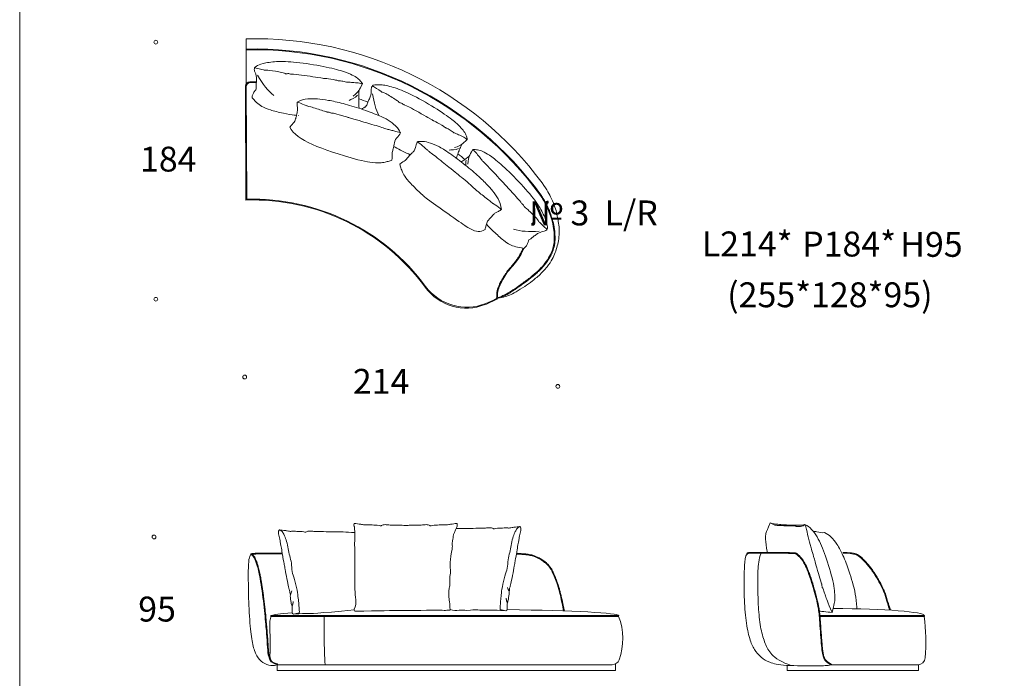
# Model space of a CAD drawing. Units: millimetres. Extents: x 2359 to 250219, y 659 to 28916.
# Drawn here: x 2359 to 9084, y 11466 to 15962 of the extents above; entities that cross this region are included whole.
import ezdxf

# ---------------------------------------------------------------- set-up
doc = ezdxf.new("R2010")
doc.units = ezdxf.units.MM
doc.layers.add('меbel', color=7, linetype='Continuous')
doc.styles.get("Standard").update_dxf_attribs({"font": 'arial.ttf'})

msp = doc.modelspace()

# ---------------------------------------------------------------- linework, layer by layer
at = {"layer": 'DEFPOINTS', "color": 7, "lineweight": 20}
msp.add_lwpolyline([(20907, 28916.4), (20907, 1333.8), (2358.6, 1333.8), (2358.6, 28916.4)], close=True, dxfattribs=at)
at = {"layer": 'меbel', "color": 7, "lineweight": 9}
for p, q in [((3905.3, 15831.2), (3906.3, 15524.2)), ((3901.4, 15507.6), (3903.9, 14731.1)), ((3906.4, 15502.7), (3908.9, 14736.3)), ((4074.7, 11888.7), (6449.5, 11888.7)), ((4075.1, 11893.7), (6449.1, 11893.7)), ((7824.2, 11893.8), (8537.1, 11893.8)), ((7824.6, 11888.8), (8537.1, 11888.8)), ((4117.2, 11558.8), (6406.1, 11558.8)), ((4117.2, 11518.8), (4117.2, 11558.8)), ((4117.2, 11518.8), (6427.1, 11518.8)), ((6427.1, 11518.8), (6427.1, 11563.5)), ((7601.4, 11553.4), (7601.4, 11518.8)), ((7601.4, 11518.8), (8497.3, 11518.8)), ((7899.6, 11558.8), (8493.5, 11558.8)), ((8497.3, 11559), (8497.3, 11518.8))]:
    msp.add_line(p, q, dxfattribs=at)
for centre in [(3288.1, 15808.8), (3288.1, 14053.8), (3895.6, 13522.6), (6034.4, 13458.8), (3276, 12430.7)]:
    msp.add_circle(centre, 12.9, dxfattribs=at)
for centre, radius, start, end in [((3969.5, 13392.2), 2439.8, 36.61762, 91.50691), ((3955.6, 13330.6), 2432.1, 36.16545, 91.17994), ((3955.6, 13330.6), 2427.1, 36.16545, 91.17994), ((3931.4, 15507.7), 30, 91.03572, 180.18692), ((3970.4, 13348.2), 2189.8, 89.87217, 91.03572), ((3936.4, 15502.8), 30, 90.90473, 180.18692), ((3970.4, 13348.2), 2184.8, 89.87217, 90.90473), ((3970.4, 13348.2), 2189.8, 69.51201, 71.25787), ((3970.4, 13348.2), 2189.8, 49.266, 50.89675), ((3950.6, 13269.8), 1462.1, 36.33566, 91.8318), ((3950.6, 13269.8), 1467.1, 36.45688, 91.63085), ((5410.4, 14343.5), 350, 216.33566, 291.18583), ((5412.1, 14349.5), 350, 216.45688, 291.67556), ((5597.9, 14071.7), 20, 296.84454, 10.08457), ((5603.5, 14068.9), 20, 297.12502, 13.31565), ((5247.1, 14764.6), 801.6, 291.18583, 297.12502), ((5247.1, 14764.6), 796.6, 291.67556, 296.84454), ((3939, 12312.2), 2.56, 100.71589, 249.41115), ((7328.9, 12318.5), 2.75, 101.03574, 266.88826), ((4652.9, 11933), 10, 151.98476, 271.69136), ((4078.6, 11891), 4.49, 141.73988, 209.66256), ((6445.6, 11891), 4.49, 330.33744, 38.26012), ((6048.1, 11735.3), 429.7, 340.54409, 20.92092), ((8536.6, 11891.3), 2.54, 280.3299, 79.6701), ((7136.6, 11716.1), 1411.1, 355.47827, 7.0299), ((6406.1, 11608.8), 50, 270, 340.54409), ((8493.5, 11608.8), 50, 270, 355.47827)]:
    msp.add_arc(centre, radius, start, end, dxfattribs=at)
at = {"layer": 'меbel', "color": 7, "lineweight": 9, "extrusion": (0, 0, -1)}
for centre, radius, start, end in [((-4116.4, 11561.5), 2.83, 136.03613, 260.44871), ((-7899.9, 11561.5), 2.66, 136.82638, 276.57935)]:
    msp.add_arc(centre, radius, start, end, dxfattribs=at)
at = {"layer": 'меbel', "color": 7, "lineweight": 9}
for centre, major_axis, ratio, start_param, end_param in [((5268.7, 11893.7), (1180.4, 0), 0.03698, 2.663891, 3.141593), ((5268.7, 11893.7), (1180.4, 0), 0.03698, 0, 1.20816), ((7819.2, 11893.8), (717.9, 0), 0.069455, 6.283185, 7.720289)]:
    msp.add_ellipse(centre, major_axis=major_axis, ratio=ratio, start_param=start_param, end_param=end_param, dxfattribs=at)
for points, degree in [([(3946.4, 15428.5), (3946.3, 15447.9), (3960.4, 15472.5), (3971.5, 15482.7), (3975.8, 15497.6), (3973.1, 15503.4), (3973.7, 15516.5), (3975.8, 15541.8), (3976.3, 15572.2), (3971, 15592.1), (3962.2, 15611.8), (3960.3, 15622.6), (3962, 15635.4), (3970.4, 15642.8), (4013.2, 15663.7), (4107.8, 15679), (4235.7, 15675.6), (4445.7, 15643.1), (4574.4, 15609.6), (4634.7, 15583.4), (4666.8, 15563.4), (4691.9, 15537.7), (4700.2, 15526.1), (4699.4, 15524.7)], 3), ([(3962.4, 15632.7), (4015.1, 15623), (4032.2, 15617.8), (4037.9, 15615.6), (4050.3, 15620.5), (4163.4, 15599.9), (4175.3, 15592.1), (4183.8, 15593.7), (4196.2, 15595.6), (4208.7, 15589), (4216.9, 15593.1), (4428.3, 15564.2), (4436.1, 15560.2), (4442.2, 15563.1), (4527.4, 15548.7), (4535.8, 15544.3), (4544.5, 15546.6), (4588.6, 15537.9), (4595.8, 15534.1), (4606.7, 15536), (4640, 15533), (4682.7, 15530.3), (4698.7, 15523.1), (4697.9, 15520.1)], 3), ([(3982.5, 15582.6), (4020.2, 15519.8), (4051.6, 15478), (4094.9, 15445.6)], 3), ([(4699.4, 15524.7), (4688.5, 15500.4), (4676.3, 15478.1), (4660.4, 15459.9), (4637.4, 15441.1)], 3), ([(4767.3, 15510.4), (4813, 15482.3), (4827.1, 15471.4), (4831.5, 15467.2), (4844.9, 15467.3), (4943, 15407.4), (4951.3, 15395.8), (4959.8, 15394.3), (4972, 15391.6), (4981.4, 15381), (4990.5, 15381.8), (5177.3, 15278.7), (5183.1, 15272.1), (5189.8, 15272.6), (5264.2, 15228.6), (5270.4, 15221.5), (5279.4, 15220.4), (5317.4, 15196.4), (5322.7, 15190.3), (5333.5, 15188.2), (5363.5, 15173.3), (5402.4, 15155.5), (5414.7, 15143), (5412.9, 15140.5)], 3), ([(4253.4, 15399.7), (4279.2, 15413.2), (4327.3, 15424.2), (4390.1, 15421.9), (4463.1, 15413.8), (4562.2, 15392.3), (4692.4, 15353.8), (4815.3, 15308.2), (4877.4, 15277.8), (4928.9, 15236.6), (4950.2, 15209), (4958.7, 15192.7), (4959.7, 15188.9)], 3), ([(4665.2, 15446.3), (4650.2, 15428.2), (4621, 15420.1), (4609.5, 15411.4)], 3), ([(4768, 15456.4), (4778.7, 15394.4), (4790.8, 15348.6), (4812.1, 15307.9)], 3), ([(4253.4, 15399.7), (4265.1, 15396.3), (4314, 15378.3), (4319.5, 15374.5), (4328.9, 15372.7), (4445.6, 15335.5), (4457.1, 15332.4), (4462.5, 15330), (4472, 15330.9), (4481.2, 15326.8), (4488.3, 15324.1), (4499.1, 15325.2), (4584.2, 15300.4), (4600.7, 15296.4), (4604, 15294.3), (4614.2, 15292.3), (4701.7, 15266.3), (4746.6, 15252), (4810.6, 15234.7), (4855.7, 15217.9), (4864.9, 15216.4), (4893.5, 15207.5), (4919.2, 15202.8), (4942.1, 15196.6), (4959.7, 15188.9)], 3), ([(4262.1, 15307.2), (4262, 15306.9), (4262, 15306.6), (4262, 15306.4)], 3), ([(4262.1, 15307.2), (4262.2, 15307.2), (4262.3, 15307.2), (4262.4, 15307.3)], 3), ([(4203.5, 15228.6), (4250.9, 15135.4), (4412.5, 15081), (4668.8, 15005)], 3), ([(4959.7, 15188.9), (4953.4, 15178), (4930.7, 15151.1), (4924.1, 15142.2), (4916.6, 15122.2), (4916.6, 15104), (4907.7, 15073.4), (4901.2, 15050.6), (4902.8, 15024.7), (4901.4, 15003.3)], 3), ([(5649.3, 14667.2), (5645.8, 14696.1), (5627.5, 14742), (5589.9, 14792.3), (5541.8, 14847.9), (5467.8, 14917.2), (5362.1, 15002.4), (5254.8, 15077.7), (5194.5, 15111.4), (5131.3, 15130.4), (5096.4, 15132.3), (5078.2, 15130), (5074.5, 15128.6)], 3), ([(5416, 15144.3), (5397, 15125.5), (5377.7, 15109.1), (5356.3, 15097.8), (5328, 15088.6)], 3), ([(5074.5, 15128.6), (5069.1, 15117.3), (5059.9, 15083.3), (5056.3, 15072.9), (5044.2, 15055.3), (5029.2, 15045), (5009, 15020.2), (4994, 15002), (4971.7, 14988.5), (4954.9, 14975.2)], 3), ([(5649.3, 14667.2), (5639.8, 14674.9), (5597.3, 14704.9), (5591, 14707.3), (5584.2, 14714), (5487.3, 14788.9), (5478.2, 14796.6), (5473.1, 14799.7), (5468.5, 14808), (5459.9, 14813.3), (5453.6, 14817.6), (5448.4, 14827.1), (5379.6, 14883), (5367, 14894.3), (5363.3, 14895.8), (5355.9, 14903.1), (5284.8, 14960.3), (5247.5, 14989.2), (5196.9, 15032), (5157.5, 15059.6), (5151, 15066.3), (5127.4, 15084.7), (5108.9, 15103.2), (5090.9, 15118.6), (5074.5, 15128.6)], 3), ([(5355.8, 15083.4), (5335.3, 15071.9), (5305.1, 15074.9), (5291.2, 15070.9)], 3), ([(5452.9, 15075.4), (5439.1, 15052.6), (5427.6, 15029.9), (5421.7, 15006.5), (5419.3, 14976.9)], 3), ([(5960.5, 14530.2), (5922.5, 14568.1), (5908.6, 14579.3), (5903.5, 14582.7), (5900.5, 14595.7), (5819.2, 14677.1), (5806.1, 14682.4), (5802.6, 14690.3), (5797.1, 14701.6), (5784.6, 14708.1), (5783.3, 14717.2), (5639.4, 14874.8), (5631.6, 14878.8), (5630.6, 14885.5), (5570.3, 14947.5), (5562, 14951.9), (5558.9, 14960.4), (5526.6, 14991.7), (5519.5, 14995.5), (5514.9, 15005.5), (5493.4, 15031.2), (5466.9, 15064.8), (5451.9, 15073.9), (5449.9, 15071.5)], 3), ([(5801.5, 14401.1), (5817.6, 14412.1), (5829.8, 14437.6), (5831.9, 14452.5), (5841.7, 14464.5), (5848, 14465.6), (5858.4, 14473.5), (5878.1, 14489.7), (5902.8, 14507.3), (5922.2, 14514.2), (5943.4, 14518.3), (5953.3, 14522.8), (5963, 14531.5), (5964.3, 14542.6), (5957.1, 14589.6), (5916, 14676.2), (5840.6, 14779.5), (5694.4, 14933.9), (5593.8, 15020.8), (5537.9, 15055.4), (5503.2, 15070.5), (5467.8, 15076.5), (5453.6, 15076.8), (5452.9, 15075.4)], 3), ([(5407.8, 15002.7), (5404.5, 14991), (5405.5, 14977.6), (5407.3, 14965.5)], 3), ([(5927.8, 14847.5), (5960.2, 14799.6), (5994.2, 14737.9), (6015.5, 14680.4), (6028.3, 14636.4), (6038, 14583.7), (6044.3, 14537.5), (6043.1, 14476.8), (6034.2, 14429.8), (6020.7, 14381.9), (6004.6, 14340.1), (5975.1, 14290.9), (5923.2, 14229.7), (5857.1, 14175.2), (5811.2, 14142.6), (5744.3, 14100.4), (5704.3, 14080.9), (5669.4, 14068.2), (5621.7, 14060.6), (5621.7, 14060.6)], 3), ([(5135.2, 14742.9), (5328.2, 14605.6), (5458, 14510.3), (5502.3, 14511.6), (5536.8, 14529)], 3), ([(5522.4, 14591.9), (5522.2, 14591.7), (5522, 14591.5), (5521.7, 14591.4)], 3), ([(5907.8, 14518.3), (5834.8, 14513.6), (5782.5, 14515.8), (5731.2, 14532.9)], 3), ([(7466.3, 12323.4), (7448.4, 12410.5), (7453.2, 12461.1), (7468.1, 12484), (7484.7, 12526.2)], 3), ([(7484.7, 12526.2), (7512.4, 12510.7), (7534.8, 12509.6), (7558.3, 12509.6), (7597.2, 12505.9), (7629.2, 12507), (7654.3, 12505.9), (7660.7, 12504.3), (7663.9, 12499.5), (7683.1, 12504.3), (7705.5, 12502.2), (7722.1, 12515)], 3), ([(7484.7, 12526.2), (7522.3, 12518.3), (7582.6, 12512), (7645.9, 12512), (7683.1, 12511), (7688.8, 12508.9), (7722.1, 12515)], 3), ([(7722.1, 12515), (7729.5, 12493.6), (7739.7, 12448.9), (7758.3, 12377.4), (7774.3, 12320.9), (7832.5, 12118.2), (7836.9, 12108.2), (7837.9, 12097), (7839, 12086.3), (7847, 12076.7), (7850.8, 12062.3), (7860.9, 12034.5), (7875.3, 11988), (7907.4, 11916)], 3), ([(7907.4, 11916), (7922.8, 11970.6), (7929, 12004.2), (7920.5, 12119.5), (7861.5, 12310), (7809.4, 12434.7), (7754.7, 12503), (7722.1, 12515)], 3), ([(4207.3, 12033.5), (4203.2, 12052.2), (4204.2, 12059.5), (4199.7, 12066.3), (4199.2, 12075.3), (4187.1, 12123.6), (4172.5, 12201.7), (4166.6, 12238.4), (4165.6, 12248.6), (4159.3, 12268.4), (4156.4, 12296), (4151.7, 12314.7), (4148.4, 12344.4), (4145.3, 12363.2), (4140.4, 12382.8), (4137.1, 12405.5), (4134, 12426.7), (4129, 12439.9), (4125.2, 12465.2), (4126, 12471.8), (4132, 12478.3)], 3), ([(4129.6, 12475.6), (4134.3, 12479.1), (4145.1, 12473), (4156.2, 12462.9), (4167.6, 12440), (4182.5, 12401.6), (4193.8, 12350.1), (4201.7, 12302.1), (4216.5, 12253.2), (4216.5, 12192.1), (4236.6, 12147.5), (4255, 12061.1), (4261.1, 12011.3), (4265.5, 11972), (4268.1, 11926.6), (4270.6, 11911.3), (4260.4, 11909.7), (4229.1, 11904.5)], 3), ([(5778.6, 12498.3), (5774, 12501.9), (5763.2, 12495.7), (5752.1, 12485.7), (5740.6, 12462.8), (5725.8, 12424.4), (5714.4, 12372.8), (5706.6, 12324.8), (5691.7, 12275.9), (5691.7, 12214.8), (5671.6, 12170.3), (5653.3, 12083.9), (5647.2, 12034.1), (5642.8, 11994.8), (5640.2, 11949.4), (5637.7, 11934.1), (5647.8, 11932.5), (5679.2, 11927.3)], 3), ([(5701, 12056.2), (5705, 12074.9), (5704.1, 12082.2), (5708.6, 12089.1), (5709, 12098.1), (5721.1, 12146.4), (5735.7, 12224.5), (5741.7, 12261.2), (5742.6, 12271.3), (5749, 12291.2), (5751.8, 12318.8), (5756.5, 12337.4), (5759.8, 12367.2), (5762.9, 12386), (5767.9, 12405.6), (5771.2, 12428.2), (5774.3, 12449.5), (5779.2, 12462.7), (5783, 12488), (5782.3, 12494.6), (5776.3, 12501.1)], 3), ([(7899.6, 11558.8), (7876.2, 11550.5), (7830.2, 11553.4), (7568.1, 11548.9), (7475.1, 11573.5), (7422.8, 11606.4), (7374, 11661), (7343.9, 11728.3), (7317.5, 11853.3), (7306, 12017.1), (7306, 12214.2), (7315.2, 12302.4), (7328.9, 12319.8), (7354.2, 12319.8), (7659, 12319.8), (7662.4, 12313.6), (7693.4, 12288.9), (7735.9, 12222.6), (7788, 12057.3), (7813.6, 11951.4), (7820.6, 11885.7), (7834.3, 11684.6), (7844.4, 11603.1), (7866.1, 11575.7), (7899.6, 11558.8)], 3), ([(7466, 12324.8), (7452, 12324.8), (7437.5, 12324.8), (7422.7, 12324.8)], 3), ([(4229.1, 11904.5), (4222, 11906), (4220.6, 11910.8), (4219.1, 11927.9), (4219.3, 11953), (4218.1, 11962.2), (4212.2, 11975.9), (4203.7, 12035.2), (4210.3, 12042.9), (4218.1, 12062.1)], 3), ([(5679.2, 11927.3), (5686.2, 11928.7), (5687.6, 11933.5), (5689.2, 11950.7), (5689, 11975.8), (5690.1, 11985), (5696, 11998.7), (5704.6, 12057.9), (5697.9, 12065.7), (5690.1, 12084.8)], 3), ([(4220.6, 11962.3), (4227.1, 11979.3), (4225.9, 11989.7)], 2), ([(5687.7, 11985.1), (5681.1, 12002), (5682.3, 12012.5)], 2), ([(4075.6, 11586.3), (4064.7, 11613.3), (4072.4, 11648.3), (4067.1, 11812.8), (4065.6, 11856.8), (4074.7, 11880.8), (4074.7, 11888.7)], 3), ([(4444.5, 11558.7), (4437.2, 11664.5), (4437.2, 11888.7)], 2)]:
    msp.add_open_spline(points, degree=degree, dxfattribs=at)
for points, knots in [([(4676.3, 15478.1), (4675.5, 15456.4), (4673.5, 15446.2), (4674.2, 15421), (4674.4, 15376.7), (4676.5, 15363.4), (4677.8, 15357.4), (4677.9, 15357)], [0, 0, 0, 0, 1, 2, 3, 4, 4.083631, 4.083631, 4.083631, 4.083631]), ([(4695.7, 15351.1), (4698.9, 15354), (4710.8, 15362.9), (4721.7, 15367.2), (4731.1, 15379.5), (4730.7, 15385.9), (4736, 15397.9), (4747.1, 15420.8), (4758.4, 15449), (4760.7, 15469.4), (4759.6, 15490.9), (4761.7, 15501.7), (4767.9, 15513.1), (4778.4, 15516.9), (4825.8, 15521), (4919.6, 15501.3), (5037.7, 15452), (5221.9, 15346), (5329.9, 15268.5), (5376.7, 15222.3), (5399.5, 15192.1), (5413.6, 15159), (5417.2, 15145.3), (5416, 15144.3)], [0.657858, 0.657858, 0.657858, 0.657858, 1, 2, 3, 4, 5, 6, 7, 8, 9, 10, 11, 12, 13, 14, 15, 16, 17, 18, 19, 20, 21, 21, 21, 21]), ([(3946.4, 15428.5), (3962.4, 15412.3), (3985.1, 15388), (4023.1, 15363.4), (4059.1, 15347.5), (4163.9, 15321.5), (4224.5, 15312.2), (4245.1, 15309.2), (4249.4, 15308.7)], [0, 0, 0, 0, 1, 2, 3, 4, 5, 5.342641, 5.342641, 5.342641, 5.342641]), ([(4203.5, 15228.6), (4206.7, 15233), (4213.7, 15240.2), (4221.7, 15249), (4227.9, 15257.5), (4239.6, 15268.6), (4242.9, 15283.9), (4248.2, 15302.1), (4255.1, 15335.5), (4258, 15350.9), (4254.3, 15372.5), (4251.8, 15393.9), (4253.4, 15399.7)], [0.418166, 0.418166, 0.418166, 0.418166, 1, 2, 3, 4, 5, 6, 7, 8, 9, 10, 10, 10, 10]), ([(4913.9, 15096.3), (4916.6, 15094.8), (4949.9, 15076.7), (4994.5, 15054), (5025.7, 15039.8)], [4.9334721, 4.9334721, 4.9334721, 4.9334721, 5, 5.73982, 5.73982, 5.73982, 5.73982]), ([(5377.7, 15109.1), (5369, 15089.1), (5363.5, 15080.3), (5355.1, 15056.6), (5344.2, 15027.9), (5340.8, 15017.3), (5340.5, 15016.6)], [0, 0, 0, 0, 1, 2, 3, 3.081211, 3.081211, 3.081211, 3.081211]), ([(4668.8, 15005), (4702.3, 14997.8), (4763.5, 14986.9), (4819.8, 14983.4), (4854.8, 14989), (4883.6, 14996.9), (4901.4, 15003.3), (4901, 15004.9)], [6.223922, 6.223922, 6.223922, 6.223922, 7, 8, 9, 10, 11, 11, 11, 11]), ([(5427.6, 15029.9), (5410.2, 15016.9), (5403, 15009.4), (5387.9, 14999.6), (5376.4, 14991.9), (5374.9, 14990.8)], [0, 0, 0, 0, 1, 2, 2.147961, 2.147961, 2.147961, 2.147961]), ([(5135.2, 14742.9), (5114.7, 14760.7), (5075.9, 14795.8), (5022.6, 14848.8), (4984.9, 14896.7), (4969.6, 14928.8), (4959.8, 14956.9), (4954.9, 14975.2), (4956.5, 14975.7)], [5.958932, 5.958932, 5.958932, 5.958932, 6, 7, 8, 9, 10, 11, 11, 11, 11]), ([(5915.1, 14762.9), (5941.5, 14723), (5968.5, 14667.7), (5983.6, 14624.9), (6002.3, 14565.6), (6009.4, 14508.5), (6010.9, 14466.4), (6008.6, 14432.5), (5998.7, 14389.5), (5981, 14349.8), (5946.6, 14297), (5911.1, 14258.1), (5862.1, 14212.9), (5796.3, 14165), (5737.7, 14123.5), (5692.6, 14094.3), (5666.6, 14081.4), (5636.2, 14068.3), (5628.4, 14064.5)], [0, 0, 0, 0, 1, 2, 3, 4, 5, 6, 7, 8, 9, 10, 11, 12, 13, 14, 15, 15.733668, 15.733668, 15.733668, 15.733668]), ([(5919.1, 14765.9), (5922.9, 14760.2), (5926.3, 14754.8), (5936.1, 14739.3), (5941.7, 14729.9), (5951.2, 14712.7), (5955.3, 14705), (5961.4, 14692.7), (5963.7, 14687.8), (5967.2, 14680.1), (5968.5, 14677.2), (5970.9, 14671.5), (5972.1, 14668.8), (5975.4, 14661), (5977.3, 14656.2), (5980.9, 14647), (5982.5, 14642.6), (5985, 14635.3), (5986, 14632.5), (5987.7, 14627.3), (5988.5, 14624.8), (5990.9, 14617.6), (5992.6, 14612.6), (5996.3, 14600.9), (5998.3, 14594), (6001.6, 14582.3), (6002.8, 14577.4), (6004.8, 14569.1), (6005.5, 14565.8), (6006.9, 14559.2), (6007.5, 14555.9), (6009.3, 14546.1), (6010.3, 14539.6), (6011.7, 14529), (6012.2, 14524.7), (6012.9, 14517.2), (6013.2, 14514), (6013.8, 14507.7), (6014, 14504.7), (6014.6, 14495.9), (6014.9, 14490.3), (6015.2, 14481), (6015.3, 14477.2), (6015.3, 14470.7), (6015.3, 14468), (6015.2, 14462.8), (6015.2, 14460.2), (6014.8, 14452.5), (6014.5, 14447.5), (6013.6, 14439.3), (6013.2, 14436.2), (6012.4, 14430.7), (6012, 14428.5), (6011.2, 14423.8), (6010.8, 14421.5), (6009.3, 14414.3), (6008.2, 14409.5), (6006.1, 14401.4), (6005.2, 14398.2), (6003.3, 14392.1), (6002.4, 14389.2), (6000.3, 14383.3), (5999.3, 14380.4), (5995.8, 14371.6), (5993.2, 14365.7), (5988.7, 14356.6), (5987.1, 14353.5), (5984.2, 14348.2), (5983, 14346), (5980.4, 14341.4), (5979.1, 14339.1), (5974.9, 14332.2), (5972, 14327.4), (5966.6, 14319.2), (5964.3, 14315.7), (5959.4, 14308.6), (5956.8, 14304.9), (5952.5, 14299.1), (5950.9, 14296.9), (5947.6, 14292.6), (5945.9, 14290.5), (5940.9, 14284.3), (5937.4, 14280.2), (5928.4, 14270), (5922.7, 14263.9), (5914.3, 14255.4), (5912, 14253.1), (5907.2, 14248.4), (5904.7, 14246), (5897.2, 14238.8), (5891.9, 14233.9), (5882.4, 14225.4), (5878.4, 14221.9), (5870.6, 14215.3), (5866.8, 14212.1), (5855.1, 14202.6), (5846.8, 14196.2), (5829.9, 14183.4), (5821.2, 14177), (5808.3, 14167.7), (5803.9, 14164.5), (5795.3, 14158.4), (5791.1, 14155.3), (5778.6, 14146.4), (5770.4, 14140.6), (5755.6, 14130.2), (5748.8, 14125.6), (5729.4, 14112.3), (5717.7, 14104.7), (5704.7, 14096.6), (5702.1, 14095), (5697.3, 14092.2), (5695.3, 14091), (5691.3, 14088.7), (5689.3, 14087.6), (5683.5, 14084.4), (5679.6, 14082.4), (5671.4, 14078.3), (5667, 14076.1), (5660.4, 14072.9), (5658.7, 14072.1), (5655.2, 14070.4), (5653.4, 14069.6), (5648, 14067), (5644.7, 14066), (5640.3, 14063.9)], [0, 0, 0, 0, 0.13983, 0.13983, 0.419491, 0.419491, 0.693671, 0.693671, 0.896103, 0.896103, 1.032306, 1.032306, 1.168508, 1.168508, 1.440913, 1.440913, 1.708836, 1.708836, 1.88262, 1.88262, 2.026213, 2.026213, 2.304421, 2.304421, 2.659468, 2.659468, 2.908497, 2.908497, 3.077428, 3.077428, 3.24636, 3.24636, 3.584223, 3.584223, 3.824008, 3.824008, 4.011548, 4.011548, 4.199087, 4.199087, 4.574166, 4.574166, 4.85387, 4.85387, 5.06063, 5.06063, 5.26739, 5.26739, 5.68091, 5.68091, 5.928818, 5.928818, 6.101864, 6.101864, 6.274911, 6.274911, 6.621004, 6.621004, 6.8437, 6.8437, 7.052935, 7.052935, 7.26217, 7.26217, 7.680641, 7.680641, 7.887709, 7.887709, 8.030837, 8.030837, 8.173965, 8.173965, 8.460221, 8.460221, 8.669269, 8.669269, 8.892196, 8.892196, 9.032938, 9.032938, 9.173681, 9.173681, 9.455166, 9.455166, 9.900638, 9.900638, 10.06582, 10.06582, 10.231002, 10.231002, 10.561366, 10.561366, 10.789089, 10.789089, 10.992355, 10.992355, 11.398887, 11.398887, 11.805419, 11.805419, 12.012614, 12.012614, 12.219809, 12.219809, 12.634199, 12.634199, 13.007767, 13.007767, 13.754904, 13.754904, 13.957421, 13.957421, 14.126812, 14.126812, 14.296202, 14.296202, 14.634984, 14.634984, 14.973765, 14.973765, 15.086591, 15.086591, 15.199416, 15.199416, 15.420208, 15.420208, 15.420208, 15.420208]), ([(5536.8, 14529), (5538.7, 14534.1), (5540.6, 14544), (5543.4, 14555.5), (5546.8, 14565.5), (5549.2, 14581.4), (5560, 14592.8), (5572, 14607.5), (5595.5, 14632.2), (5606.5, 14643.3), (5626.4, 14652.6), (5645.4, 14662.6), (5649.3, 14667.2)], [0.418166, 0.418166, 0.418166, 0.418166, 1, 2, 3, 4, 5, 6, 7, 8, 9, 10, 10, 10, 10]), ([(5801.5, 14401.1), (5779.1, 14405), (5746.3, 14409.9), (5704.4, 14427.3), (5670.9, 14447.8), (5593.2, 14516.4), (5558.5, 14552.6), (5546.4, 14565.5)], [0, 0, 0, 0, 1, 2, 3, 4, 4.877573, 4.877573, 4.877573, 4.877573]), ([(5796.5, 14403), (5795.5, 14400.6), (5794.5, 14398.2), (5792.6, 14393.6), (5791.6, 14391.3), (5788.4, 14384.3), (5786.1, 14379.3), (5781, 14369.1), (5778.2, 14363.8), (5773.5, 14355.3), (5771.7, 14352), (5768.1, 14345.8), (5766.3, 14342.9), (5761.2, 14334.6), (5757.6, 14329.3), (5748.2, 14315.9), (5742.1, 14308.1), (5733.8, 14297.9), (5731.9, 14295.6), (5727.9, 14291), (5725.9, 14288.7), (5719.9, 14281.8), (5715.8, 14277.2), (5709.4, 14270), (5707.1, 14267.3), (5702.8, 14262.2), (5700.8, 14259.9), (5697.5, 14255.8), (5696, 14254.1), (5693.2, 14250.5), (5691.9, 14248.7), (5687.9, 14243.5), (5685.4, 14240), (5681.2, 14233.8), (5679.4, 14231.2), (5675.6, 14225.4), (5673.6, 14222.3), (5670.4, 14217.1), (5669.1, 14215.2), (5666.6, 14211.1), (5665.3, 14209), (5661.4, 14202.7), (5658.8, 14198.3), (5650.9, 14184.9), (5645.8, 14175.8), (5640.2, 14165.2), (5639.2, 14163.1), (5637.2, 14159), (5636.2, 14157), (5633.4, 14150.9), (5631.7, 14147), (5628.8, 14139.6), (5627.5, 14136.1), (5625.5, 14130.1), (5624.7, 14127.7), (5623.4, 14123.2), (5622.8, 14121.2), (5621.8, 14117.4), (5621.3, 14115.7), (5620.4, 14112.2), (5620, 14110.3), (5618.7, 14104.8), (5618, 14101), (5616.9, 14092.9), (5616.6, 14088.5), (5616.8, 14081.1), (5617, 14078.1), (5617.5, 14075.2)], [3.646083, 3.646083, 3.646083, 3.646083, 3.826208, 3.826208, 3.986517, 3.986517, 4.307135, 4.307135, 4.627752, 4.627752, 4.826815, 4.826815, 5.007581, 5.007581, 5.358042, 5.358042, 5.915538, 5.915538, 6.080606, 6.080606, 6.245674, 6.245674, 6.575809, 6.575809, 6.774899, 6.774899, 6.947184, 6.947184, 7.082353, 7.082353, 7.217522, 7.217522, 7.487861, 7.487861, 7.682914, 7.682914, 7.90372, 7.90372, 8.035326, 8.035326, 8.166931, 8.166931, 8.430143, 8.430143, 8.956566, 8.956566, 9.088006, 9.088006, 9.219446, 9.219446, 9.482325, 9.482325, 9.711275, 9.711275, 9.864027, 9.864027, 9.984772, 9.984772, 10.084233, 10.084233, 10.183694, 10.183694, 10.382615, 10.382615, 10.605867, 10.605867, 10.759854, 10.759854, 10.759854, 10.759854]), ([(5801.1, 14401.1), (5799.3, 14396.5), (5791.3, 14377.7), (5769.8, 14336.1), (5737.8, 14293.3), (5698.6, 14251.5), (5674.6, 14215.2), (5641.9, 14160.4), (5627.3, 14123.2), (5619.7, 14087.4), (5623, 14073.5)], [3.646083, 3.646083, 3.646083, 3.646083, 4, 5, 6, 7, 8, 9, 10, 10.808014, 10.808014, 10.808014, 10.808014]), ([(4644.9, 12499.8), (4644.2, 12501.5), (4641.9, 12508.3), (4640.8, 12517.1), (4645.9, 12524), (4652.8, 12521.7), (4676.2, 12519.2), (4701.3, 12516), (4715, 12512.8), (4723.3, 12512.6), (4732.5, 12513.7), (4747.2, 12513.5), (4808.6, 12511.4), (4820.5, 12507.3), (4826.7, 12505.2), (4832.7, 12512.3), (4848.8, 12514.9), (4861.9, 12514.9), (4867.6, 12512.8), (4909, 12511.6), (4915.3, 12512.2), (4955.9, 12510.8), (4970.6, 12510.3), (4977.8, 12510.1), (4984.9, 12509.9), (4992, 12509.7)], [33.677698, 33.677698, 33.677698, 33.677698, 34, 35, 36, 37, 38, 39, 40, 41, 42, 43, 44, 45, 46, 47, 48, 49, 50, 51, 52, 52.576214, 52.576214, 52.576214, 52.858301, 52.858301, 52.858301, 52.858301]), ([(5309, 12328.1), (5312.6, 12348), (5314.6, 12363.1), (5311.9, 12379.7), (5314.2, 12405.1), (5319, 12425.5), (5320.4, 12437.9), (5320.4, 12448.2), (5327.1, 12455.1), (5329.4, 12468.2), (5334.9, 12478.5), (5339.9, 12488.2), (5347.3, 12505.6), (5348.7, 12517.1), (5343.6, 12524), (5336.7, 12521.7), (5313.3, 12519.2), (5288.2, 12516), (5274.5, 12512.7), (5266.2, 12512.5), (5257, 12513.7), (5242.3, 12513.4), (5180.9, 12511.4), (5169, 12507.2), (5162.8, 12505.2), (5156.8, 12512.3), (5140.7, 12514.8), (5127.6, 12514.8), (5121.9, 12512.7), (5080.5, 12511.6), (5074.2, 12512.2), (5033.6, 12510.7), (5018.9, 12510.3), (5009.9, 12510), (5000.9, 12509.8), (4992, 12509.6)], [23.957344, 23.957344, 23.957344, 23.957344, 24, 25, 26, 27, 28, 29, 30, 31, 32, 33, 34, 35, 36, 37, 38, 39, 40, 41, 42, 43, 44, 45, 46, 47, 48, 49, 50, 51, 52, 52.576214, 52.576214, 52.576214, 52.931038, 52.931038, 52.931038, 52.931038]), ([(4129.6, 12475.6), (4130.4, 12477.2), (4133.4, 12480.1), (4139.5, 12478), (4162.9, 12475.5), (4188, 12472.3), (4201.8, 12469.1), (4210, 12468.8), (4219.2, 12470), (4233.9, 12469.8), (4295.3, 12467.7), (4307.2, 12463.6), (4313.4, 12461.5), (4319.4, 12468.6), (4335.5, 12471.1), (4348.6, 12471.1), (4354.3, 12469.1), (4395.7, 12467.9), (4403, 12468.6), (4499.2, 12465), (4518.6, 12466.6), (4533.7, 12466.4), (4537.8, 12466.3), (4546.7, 12466.1), (4557, 12465.8), (4568.6, 12465.3), (4590.5, 12464.4), (4617.1, 12462.9), (4647.8, 12460.9)], [35.349418, 35.349418, 35.349418, 35.349418, 36, 37, 38, 39, 40, 41, 42, 43, 44, 45, 46, 47, 48, 49, 50, 51, 52, 53, 54, 54.335625, 54.335625, 54.335625, 55.069535, 55.069535, 55.069535, 56.464086, 56.464086, 56.464086, 56.464086]), ([(4644.9, 12499.8), (4647.3, 12470.4), (4648.3, 12455.1), (4647.8, 12435.7), (4646.3, 12421.4), (4646.8, 12408.2), (4647.3, 12400.5), (4645, 12386.6), (4647.4, 12369.5), (4648.2, 12074.4), (4647.8, 12020.9), (4666.7, 11980.2), (4644.1, 11937.7)], [0, 0, 0, 0, 1, 2, 3, 4, 5, 6, 6.722846, 6.722846, 6.722846, 6.795364, 6.795364, 6.795364, 6.795364]), ([(5778.6, 12498.3), (5777.8, 12499.9), (5774.8, 12502.8), (5768.8, 12500.8), (5745.3, 12498.3), (5720.3, 12495.1), (5706.5, 12491.8), (5698.2, 12491.6), (5689, 12492.8), (5674.3, 12492.5), (5613, 12490.5), (5601, 12486.3), (5594.8, 12484.3), (5588.8, 12491.4), (5572.8, 12493.9), (5559.7, 12493.9), (5553.9, 12491.8), (5512.6, 12490.7), (5505.2, 12491.4), (5409, 12487.7), (5389.7, 12489.3), (5374.5, 12489.2), (5370.5, 12489.1), (5361.5, 12488.9), (5351.2, 12488.6), (5339.7, 12488.1)], [35.349418, 35.349418, 35.349418, 35.349418, 36, 37, 38, 39, 40, 41, 42, 43, 44, 45, 46, 47, 48, 49, 50, 51, 52, 53, 54, 54.335625, 54.335625, 54.335625, 55.069535, 55.069535, 55.069535, 55.069535]), ([(7778.4, 12469.4), (7786.6, 12468.6), (7812.3, 12465.5), (7838.3, 12457.7), (7855.6, 12461)], [17.992611, 17.992611, 17.992611, 17.992611, 42.777712, 95.538607, 95.538607, 95.538607, 95.538607]), ([(7855.6, 12461), (7871.3, 12452.9), (7905, 12431.4), (7945.4, 12375.4), (7987.7, 12298.1), (8027.6, 12183.4), (8065.8, 12066.2), (8073.3, 11981.5), (8076, 11951.4), (8076.3, 11947.7), (8076.7, 11944.1), (8077, 11940.4)], [0, 0, 0, 0, 53.111218, 117.584093, 204.355748, 317.162667, 481.451095, 571.753941, 571.753941, 571.753941, 582.824952, 582.824952, 582.824952, 582.824952]), ([(4116.8, 11558.7), (4107.8, 11551.9), (4074.6, 11550.5), (4017.4, 11568.5), (3976.3, 11615.5), (3948.3, 11690.7), (3932.8, 11805.7), (3920.2, 12021.4), (3920.2, 12178.6), (3920.2, 12268.6), (3932.1, 12305), (3936.4, 12309.6), (3938.1, 12309.8)], [0, 0, 0, 0, 1, 2, 3, 4, 5, 6, 7, 8, 9, 9.552291, 9.552291, 9.552291, 9.552291]), ([(3938.1, 12309.8), (3939.5, 12310), (3944.4, 12307.6), (3959.9, 12294.2), (3978.5, 12244.4), (3999.9, 12164.7), (4027.9, 11964.6), (4042, 11807.3), (4049.3, 11720.3), (4053, 11631.4), (4065, 11595), (4074.4, 11572.7), (4116.8, 11558.7)], [9.552291, 9.552291, 9.552291, 9.552291, 10, 11, 12, 13, 14, 15, 16, 17, 18, 19, 19, 19, 19]), ([(3938.5, 12314.8), (3938.5, 12314.8), (3939.3, 12315), (3942.3, 12315.8), (3944.7, 12316.3), (3952.9, 12317.7), (3959.5, 12318.5), (3975.7, 12319.6), (3985.4, 12319.9), (4008.6, 12320.4), (4022.3, 12320.5), (4041.9, 12320.6), (4045.5, 12320.6), (4049.2, 12320.6), (4076.7, 12320.6), (4110.8, 12320.4), (4151.4, 12320)], [0.0513993, 0.0513993, 0.0513993, 0.0513993, 0.0815033, 0.0815033, 0.1630066, 0.1630066, 0.3367007, 0.3367007, 0.5103947, 0.5103947, 0.6840888, 0.6840888, 0.7216729, 0.7216729, 0.7216729, 0.9997194, 0.9997194, 0.9997194, 0.9997194]), ([(3938.9, 12314.9), (3939.3, 12314.8), (3939.6, 12314.8), (3940.5, 12314.7), (3941.1, 12314.5), (3942.2, 12314.1), (3942.6, 12313.9), (3943.5, 12313.5), (3944, 12313.2), (3944.8, 12312.8), (3945.1, 12312.5), (3945.7, 12312.2), (3945.9, 12312), (3946.5, 12311.6), (3946.7, 12311.4), (3947.5, 12310.9), (3948.1, 12310.4), (3949.9, 12309), (3951.1, 12307.9), (3955.1, 12304.1), (3958, 12300.7), (3961.9, 12294.9), (3962.8, 12293.4), (3964.9, 12289.9), (3965.9, 12287.9), (3968.1, 12283.6), (3969.1, 12281.3), (3973.3, 12271.7), (3976.4, 12263.4), (3980.6, 12250.8), (3981.6, 12247.7), (3983.9, 12240.4), (3985.2, 12236.2), (3987.7, 12227.4), (3989.1, 12222.8), (3993.1, 12207.8), (3995.8, 12196.4), (3999.8, 12177.7), (4000.9, 12172.3), (4002.8, 12162.4), (4003.7, 12158), (4005.2, 12149.9), (4005.8, 12146.2), (4007.2, 12138.5), (4007.8, 12134.6), (4009.9, 12122.4), (4011.2, 12113.8), (4015.4, 12087.2), (4018.2, 12068.1), (4022.1, 12039.2), (4023.4, 12029.9), (4026.1, 12008.8), (4027.6, 11997.2), (4029.7, 11979.4), (4030.5, 11973.1), (4031.9, 11960.8), (4032.6, 11954.7), (4034.6, 11936.8), (4035.8, 11925.1), (4039.3, 11891.3), (4041.3, 11870.2), (4044, 11840.5), (4044.9, 11830.5), (4047.3, 11802.3), (4048.8, 11786), (4050.4, 11765.5), (4050.9, 11760.2), (4052.1, 11744.6), (4052.8, 11734.8), (4053.6, 11721.7), (4053.8, 11718.5), (4054.2, 11712.1), (4054.4, 11708.9), (4055, 11699.4), (4055.3, 11693), (4056.1, 11679.3), (4056.6, 11671.9), (4057.4, 11661.1), (4057.7, 11657.4), (4058.3, 11650.8), (4058.5, 11647.8), (4059.1, 11643), (4059.3, 11641), (4059.8, 11637.2), (4060.1, 11635.4), (4060.9, 11630.2), (4061.5, 11626.9), (4063.4, 11617.4), (4065, 11612), (4067.1, 11605.5), (4067.5, 11604.1), (4068.4, 11601.6), (4068.8, 11600.6), (4069.4, 11598.9), (4069.6, 11598.3), (4070, 11597.2), (4070.2, 11596.7), (4070.6, 11595.7), (4070.8, 11595.2), (4071.4, 11593.7), (4071.8, 11592.8), (4072.9, 11590.4), (4073.7, 11589.1), (4075.6, 11586.3), (4076.7, 11584.9), (4079.7, 11582), (4081.5, 11580.5), (4086, 11577.4), (4088.8, 11575.8), (4095.3, 11572.4), (4099.2, 11570.6), (4107.9, 11567.1), (4112.8, 11565.3), (4118.4, 11563.5)], [9.613514, 9.613514, 9.613514, 9.613514, 9.658484, 9.658484, 9.742936, 9.742936, 9.827388, 9.827388, 9.911841, 9.911841, 9.981585, 9.981585, 10.034046, 10.034046, 10.086507, 10.086507, 10.191428, 10.191428, 10.401272, 10.401272, 10.83764, 10.83764, 10.979968, 10.979968, 11.143901, 11.143901, 11.307833, 11.307833, 11.790331, 11.790331, 11.945439, 11.945439, 12.133716, 12.133716, 12.321994, 12.321994, 12.69855, 12.69855, 12.838997, 12.838997, 12.941926, 12.941926, 13.022163, 13.022163, 13.1024, 13.1024, 13.262874, 13.262874, 13.583822, 13.583822, 13.736418, 13.736418, 13.926047, 13.926047, 14.030036, 14.030036, 14.134025, 14.134025, 14.342004, 14.342004, 14.757962, 14.757962, 14.986883, 14.986883, 15.444726, 15.444726, 15.612259, 15.612259, 15.947326, 15.947326, 16.056352, 16.056352, 16.165378, 16.165378, 16.383431, 16.383431, 16.65317, 16.65317, 16.8042, 16.8042, 16.932387, 16.932387, 17.027139, 17.027139, 17.121891, 17.121891, 17.311396, 17.311396, 17.724712, 17.724712, 17.843052, 17.843052, 17.93427, 17.93427, 17.986837, 17.986837, 18.03177, 18.03177, 18.076702, 18.076702, 18.166566, 18.166566, 18.306579, 18.306579, 18.446591, 18.446591, 18.586604, 18.586604, 18.726616, 18.726616, 18.866629, 18.866629, 19, 19, 19, 19]), ([(3946.6, 12311.5), (3963.5, 12314.8), (3992.3, 12315.6), (4049.7, 12315.6), (4077.3, 12315.6), (4111.5, 12315.4), (4152.2, 12315)], [0.1449655, 0.1449655, 0.1449655, 0.1449655, 0.7235246, 0.7235246, 0.7235246, 1.0014791, 1.0014791, 1.0014791, 1.0014791]), ([(5309, 12328.1), (5293.2, 12246.1), (5303.7, 12203.9), (5301, 12180), (5295.7, 12158.8), (5295.7, 12132.2), (5298.4, 12105.7), (5290.4, 12073.8), (5287.8, 12045.9), (5291.7, 11991.5), (5298.4, 11975.6), (5296.1, 11954.9), (5298.8, 11935.6), (5299.5, 11930.7)], [0, 0, 0, 0, 1, 2, 3, 4, 5, 6, 7, 8, 9, 10, 10.432666, 10.432666, 10.432666, 10.432666]), ([(5751.5, 12313.3), (5809.3, 12311.6), (5863.1, 12302.8), (5910.6, 12282.6), (5978.1, 12233.5), (6007.5, 12168.1), (6043.9, 12075.4), (6067.8, 11953.5), (6073.8, 11925.7)], [0.275962, 0.275962, 0.275962, 0.275962, 1, 2, 3, 4, 5, 5.86985, 5.86985, 5.86985, 5.86985]), ([(5752.3, 12318.3), (5776.7, 12317.5), (5794.8, 12316.5), (5817.9, 12314.3), (5825.3, 12313.3), (5838.1, 12311.3), (5843.6, 12310.2), (5850.3, 12308.6), (5852, 12308.3), (5855.2, 12307.5), (5856.8, 12307), (5861.5, 12305.8), (5864.5, 12305), (5873.3, 12302.3), (5878.7, 12300.4), (5891.5, 12295.3), (5898.6, 12292), (5908.3, 12286.7), (5910.9, 12285.2), (5915.4, 12282.6), (5917.3, 12281.5), (5921.1, 12279.2), (5923, 12278), (5928.8, 12274.2), (5932.7, 12271.6), (5944.4, 12263.3), (5952.2, 12257.2), (5963.3, 12247.1), (5967.1, 12243.4), (5972.7, 12237.3), (5974.8, 12235), (5978.7, 12230.3), (5980.5, 12227.8), (5985.9, 12220.5), (5989.2, 12215.4), (5996.8, 12202.2), (6000.9, 12193.8), (6006.6, 12181.1), (6008.3, 12177.3), (6011.1, 12170.6), (6012.3, 12167.8), (6015.9, 12159.1), (6018.4, 12153), (6025.8, 12134.2), (6030.9, 12120.6), (6038.3, 12097.9), (6040.5, 12090.8), (6043.9, 12079.2), (6045.1, 12074.9), (6047.3, 12066.9), (6048.3, 12063), (6050.5, 12054.7), (6051.6, 12050.2), (6053.9, 12040.9), (6055.1, 12036.1), (6058.4, 12021.7), (6060.7, 12011.8), (6066.5, 11985.3), (6069.9, 11968.9), (6074.6, 11946.2), (6076.2, 11938.5), (6078.1, 11929.7), (6078.5, 11927.5), (6079, 11925.5)], [0.278594, 0.278594, 0.278594, 0.278594, 0.584609, 0.584609, 0.774486, 0.774486, 0.964362, 0.964362, 1.028034, 1.028034, 1.091705, 1.091705, 1.219049, 1.219049, 1.473735, 1.473735, 1.833713, 1.833713, 1.963952, 1.963952, 2.056725, 2.056725, 2.149498, 2.149498, 2.335045, 2.335045, 2.706138, 2.706138, 2.904253, 2.904253, 3.023477, 3.023477, 3.1427, 3.1427, 3.381148, 3.381148, 3.741903, 3.741903, 3.89177, 3.89177, 3.998755, 3.998755, 4.212726, 4.212726, 4.623641, 4.623641, 4.797558, 4.797558, 4.891376, 4.891376, 4.971307, 4.971307, 5.060719, 5.060719, 5.150132, 5.150132, 5.328957, 5.328957, 5.635166, 5.635166, 5.817701, 5.817701, 5.882934, 5.882934, 5.882934, 5.882934]), ([(7328.4, 12321.2), (7328.7, 12321.4), (7329.1, 12321.5), (7330.2, 12322), (7331, 12322.3), (7332.7, 12322.8), (7333.6, 12323), (7335.6, 12323.4), (7336.7, 12323.6), (7340.1, 12324), (7342.7, 12324.2), (7349.2, 12324.5), (7353.2, 12324.6), (7362.8, 12324.7), (7368.6, 12324.7), (7378.6, 12324.7), (7382, 12324.8), (7388.8, 12324.8), (7392.1, 12324.8), (7398.6, 12324.8), (7401.6, 12324.8), (7407.8, 12324.8), (7411.1, 12324.8), (7421.3, 12324.8), (7428.5, 12324.8), (7451.3, 12324.7), (7467.8, 12324.7), (7518.5, 12324.6), (7553.7, 12324.5), (7587.7, 12324.1), (7593.1, 12324), (7602, 12323.9), (7605.8, 12323.8), (7619.9, 12323.5), (7628.3, 12323.3), (7642, 12322.6), (7647.2, 12322.2), (7654, 12321.4), (7656.3, 12321.1), (7659.6, 12320.3), (7660.8, 12320), (7663.1, 12319.2), (7664.1, 12318.8), (7666, 12317.8), (7666.8, 12317.3), (7668.1, 12316.3), (7668.6, 12315.8), (7669.4, 12315.1), (7669.7, 12314.9), (7670.2, 12314.4), (7670.4, 12314.2), (7670.9, 12313.8), (7671.1, 12313.6), (7671.9, 12312.9), (7672.4, 12312.5), (7674.1, 12311), (7675.4, 12309.9), (7679.6, 12306.1), (7683, 12303), (7690.5, 12295.4), (7694.5, 12290.9), (7703.1, 12280.4), (7707.6, 12274.3), (7718.5, 12257.5), (7724.9, 12246.1), (7733.5, 12228.1), (7735.3, 12224.1), (7738.8, 12216.1), (7740.4, 12212.3), (7745.4, 12200.1), (7748.7, 12191.3), (7759.8, 12161), (7767.6, 12137.4), (7776.8, 12107.6), (7778.9, 12100.9), (7782.5, 12088.7), (7784.2, 12083.1), (7787, 12073.4), (7788.2, 12069.3), (7790.5, 12061.3), (7791.6, 12057.3), (7794.8, 12045.8), (7796.8, 12038.3), (7802.5, 12016.9), (7805.7, 12003.8), (7809.6, 11986.8), (7810.7, 11982), (7812.5, 11973.4), (7813.3, 11969.5), (7814.7, 11962.9), (7815.2, 11960.1), (7816.2, 11954.7), (7816.7, 11952), (7818.1, 11944.1), (7818.9, 11939), (7821.2, 11923.3), (7822.4, 11912.5), (7824.1, 11895.4), (7824.5, 11890.7), (7825.2, 11882.2), (7825.5, 11878.4), (7826.1, 11871.1), (7826.4, 11867.7), (7827.2, 11856.8), (7827.8, 11849), (7829.7, 11823.2), (7831.2, 11803.9), (7833.1, 11776.9), (7833.7, 11769.4), (7835.4, 11747.1), (7836.5, 11732.5), (7837.9, 11714.8), (7838.2, 11710.6), (7839.2, 11698.6), (7839.9, 11691.1), (7841.2, 11677.2), (7841.9, 11670.8), (7843.9, 11652.9), (7845.3, 11642.8), (7848.7, 11625.2), (7850.7, 11617.8), (7854.4, 11607.2), (7855.9, 11603.5), (7859.6, 11596.6), (7861.7, 11593.3), (7866.9, 11587), (7869.9, 11583.9), (7877.4, 11577.7), (7881.8, 11574.6), (7891.4, 11568.8), (7896.3, 11566.1), (7901.8, 11563.3)], [10.983443, 10.983443, 10.983443, 10.983443, 11.024354, 11.024354, 11.116916, 11.116916, 11.209479, 11.209479, 11.302041, 11.302041, 11.47506, 11.47506, 11.64808, 11.64808, 11.821099, 11.821099, 11.900199, 11.900199, 11.968477, 11.968477, 12.02338, 12.02338, 12.078282, 12.078282, 12.188087, 12.188087, 12.407696, 12.407696, 12.846915, 12.846915, 12.934335, 12.934335, 13.00261, 13.00261, 13.209145, 13.209145, 13.415681, 13.415681, 13.551792, 13.551792, 13.649599, 13.649599, 13.747406, 13.747406, 13.845214, 13.845214, 13.926134, 13.926134, 13.976876, 13.976876, 14.017653, 14.017653, 14.05843, 14.05843, 14.139983, 14.139983, 14.303091, 14.303091, 14.646093, 14.646093, 14.989096, 14.989096, 15.332099, 15.332099, 15.775418, 15.775418, 15.894321, 15.894321, 15.99837, 15.99837, 16.206469, 16.206469, 16.680129, 16.680129, 16.816265, 16.816265, 16.934521, 16.934521, 17.024146, 17.024146, 17.113771, 17.113771, 17.293021, 17.293021, 17.651521, 17.651521, 17.797512, 17.797512, 17.924024, 17.924024, 18.019164, 18.019164, 18.114304, 18.114304, 18.304583, 18.304583, 18.685142, 18.685142, 18.817897, 18.817897, 18.914239, 18.914239, 18.995826, 18.995826, 19.159, 19.159, 19.50424, 19.50424, 19.637307, 19.637307, 19.90344, 19.90344, 19.988152, 19.988152, 20.157576, 20.157576, 20.327, 20.327, 20.665848, 20.665848, 21.004697, 21.004697, 21.211585, 21.211585, 21.418473, 21.418473, 21.625361, 21.625361, 21.83225, 21.83225, 22, 22, 22, 22]), ([(7328.8, 12315.8), (7329.5, 12316.2), (7336.4, 12319.8), (7354.2, 12319.8), (7659, 12319.8), (7662.4, 12313.6), (7693.4, 12288.9), (7735.9, 12222.6), (7788, 12057.3), (7813.6, 11951.4), (7820.6, 11885.7), (7834.3, 11684.6), (7844.4, 11603.1), (7866.1, 11575.7), (7899.6, 11558.8)], [10.891167, 10.891167, 10.891167, 10.891167, 11, 12, 13, 14, 15, 16, 17, 18, 19, 20, 21, 22, 22, 22, 22]), ([(7630, 11552.4), (7623.4, 11554.8), (7617.2, 11557.1), (7611.2, 11559.5), (7537.9, 11588.2), (7479.7, 11635.9), (7446, 11710.3), (7415.7, 11811.5), (7402.9, 11953.3), (7399.4, 12087.1), (7399.4, 12199.9), (7406.4, 12277.8), (7422.7, 12319.8)], [-0.081283, -0.081283, -0.081283, -0.081283, 0, 0, 0, 1, 2, 3, 4, 5, 6, 7, 7, 7, 7]), ([(8306, 11930.5), (8305.8, 11931.1), (8305.6, 11931.8), (8305.4, 11932.4), (8303.8, 11937.2), (8302.3, 11941.9), (8298, 11955.4), (8295.5, 11963.7), (8291, 11979.1), (8288.9, 11986.2), (8285.2, 11999), (8283.5, 12004.7), (8280.1, 12015.7), (8278.4, 12021.1), (8273.1, 12036.9), (8269.4, 12046.9), (8263.2, 12062), (8261, 12067.4), (8256.3, 12078), (8253.9, 12083.2), (8246.3, 12099.1), (8240.9, 12109.7), (8232.7, 12125), (8230.1, 12129.5), (8224.9, 12138.8), (8222.2, 12143.4), (8214, 12157.5), (8208.2, 12166.9), (8197.2, 12184.1), (8192, 12191.8), (8181.4, 12207.2), (8175.8, 12214.9), (8167.2, 12226.3), (8164.2, 12230.2), (8158.6, 12237.2), (8156, 12240.4), (8148.1, 12249.9), (8142.6, 12256.1), (8131.8, 12267.9), (8126.5, 12273.4), (8119.2, 12280.8), (8117, 12282.9), (8112.9, 12286.8), (8111, 12288.6), (8107.8, 12291.5), (8106.4, 12292.7), (8103.6, 12295.1), (8102.4, 12296.2), (8098.6, 12299.1), (8096.3, 12300.8), (8092, 12303.8), (8089.9, 12305.1), (8086.9, 12306.8), (8085.9, 12307.4), (8084, 12308.4), (8083.1, 12308.9), (8081.5, 12309.7), (8080.9, 12310), (8079.7, 12310.6), (8079.2, 12310.9), (8078.2, 12311.4), (8077.8, 12311.6), (8076.9, 12312), (8076.5, 12312.3), (8075, 12313), (8074, 12313.5), (8071.1, 12314.7), (8069.1, 12315.5), (8064.3, 12317.1), (8061.6, 12317.9), (8055.1, 12319.3), (8051.4, 12320), (8038, 12322), (8026.2, 12323.2), (8006.3, 12324.3), (8002, 12324.5), (7994.5, 12324.7), (7991.4, 12324.8), (7985.8, 12325), (7983.4, 12325.1), (7980.8, 12325.1)], [-0.019851, -0.019851, -0.019851, -0.019851, 0, 0, 0, 0.151152, 0.151152, 0.453457, 0.453457, 0.747147, 0.747147, 1.003038, 1.003038, 1.25893, 1.25893, 1.770713, 1.770713, 2.052069, 2.052069, 2.333425, 2.333425, 2.896137, 2.896137, 3.133683, 3.133683, 3.371229, 3.371229, 3.846322, 3.846322, 4.231674, 4.231674, 4.617026, 4.617026, 4.812694, 4.812694, 4.978877, 4.978877, 5.311243, 5.311243, 5.643609, 5.643609, 5.797325, 5.797325, 5.934282, 5.934282, 6.049863, 6.049863, 6.165445, 6.165445, 6.396608, 6.396608, 6.627771, 6.627771, 6.745038, 6.745038, 6.845519, 6.845519, 6.924378, 6.924378, 6.979957, 6.979957, 7.026478, 7.026478, 7.072998, 7.072998, 7.166038, 7.166038, 7.310764, 7.310764, 7.455489, 7.455489, 7.600214, 7.600214, 7.901108, 7.901108, 7.977787, 7.977787, 8.027544, 8.027544, 8.06388, 8.06388, 8.06388, 8.06388]), ([(8300.6, 11930.8), (8290, 11963), (8277.5, 12011), (8256.4, 12068), (8228.8, 12123.3), (8193.2, 12182.9), (8150, 12242.6), (8098.1, 12295.9), (8078.4, 12305.5), (8054.3, 12318.1), (7986.7, 12320), (7983.1, 12320.1)], [0, 0, 0, 0, 1, 2, 3, 4, 5, 6, 7, 8, 8.052093, 8.052093, 8.052093, 8.052093]), ([(4643, 11932.1), (4385.1, 11908.5), (4306.6, 11906.7), (4245, 11907.3), (4229.1, 11904.5)], [71.161769, 71.161769, 71.161769, 71.161769, 72, 73, 73, 73, 73]), ([(4653.2, 11923), (4971, 11932.4), (5036.2, 11925.5), (5098.9, 11929.3), (5161.5, 11933), (5198.9, 11930), (5220.7, 11930), (5234, 11931.6), (5250.3, 11928.5), (5283.3, 11930.4), (5299.5, 11930.7)], [-0.432977, -0.432977, -0.432977, -0.432977, 0.284456, 0.284456, 0.284456, 1, 2, 3, 4, 4.810154, 4.810154, 4.810154, 4.810154]), ([(5298.9, 11934.6), (5343.1, 11922.6), (5377.5, 11936.7), (5412.5, 11928.8), (5451.9, 11933.2), (5496.5, 11931.8), (5596.2, 11929.4), (5663.2, 11930), (5679.2, 11927.3)], [69.859733, 69.859733, 69.859733, 69.859733, 70.707879, 70.707879, 70.707879, 71, 72, 73, 73, 73, 73]), ([(7907.4, 11916), (7886.6, 11915.4), (7867.8, 11921.3), (7831.9, 11922.9), (7821, 11923.9)], [0, 0, 0, 0, 1, 1.374687, 1.374687, 1.374687, 1.374687])]:
    msp.add_open_spline(points, degree=3, knots=knots, dxfattribs=at)

# ---------------------------------------------------------------- texts
at = {"layer": 'меbel', "color": 7, "lineweight": 9, "char_height": 170}
for s, insert, width, attachment_point in [('{\\fTimes New Roman|b0|i0|c204|p18;184}', (3180.3, 15095.4, 38.3), 350.061, 1), ('\\pi2054.35304;{\\fTimes New Roman|b0|i0|c204|p18;\\P\\pi1131.242;Модуль №\\fTimes New Roman|b0|i0|c0|p18; \\fTimes New Roman|b0|i0|c204|p18;3 \\fTimes New Roman|b0|i0|c0|p18; L/R}', (5837.1, 15294.7), 4108.706, 1), ('{\\fTimes New Roman|b0|i0|c204|p18;L\\fTimes New Roman|b0|i0|c0|p18;214\\fTimes New Roman|b0|i0|c204|p18;*}', (7327.4, 14431.6), 2886.183, 5), ('{\\fTimes New Roman|b0|i0|c204|p18;P1\\fTimes New Roman|b0|i0|c0|p18;84\\fTimes New Roman|b0|i0|c204|p18;*}', (8023.5, 14430.5), 2886.183, 5), ('{\\fTimes New Roman|b0|i0|c204|p18;H\\fTimes New Roman|b0|i0|c0|p18;95}', (8586, 14428.4), 2886.183, 5), ('{\\fTimes New Roman|b0|i0|c0|p18;(255*\\C256;128\\C7;*95)}', (7892.4, 14084.2), 2886.183, 5), ('{\\fTimes New Roman|b0|i0|c0|p18;2\\fTimes New Roman|b0|i0|c204|p18;14}', (5020.4, 13578.1, 38.3), 350.061, 3), ('{\\fTimes New Roman|b0|i0|c0|p18;95}', (3168.2, 12023.3, 38.3), 350.061, 1)]:
    msp.add_mtext(s, dxfattribs=dict(at, insert=insert, width=width, attachment_point=attachment_point))

doc.saveas('drawing.dxf')
